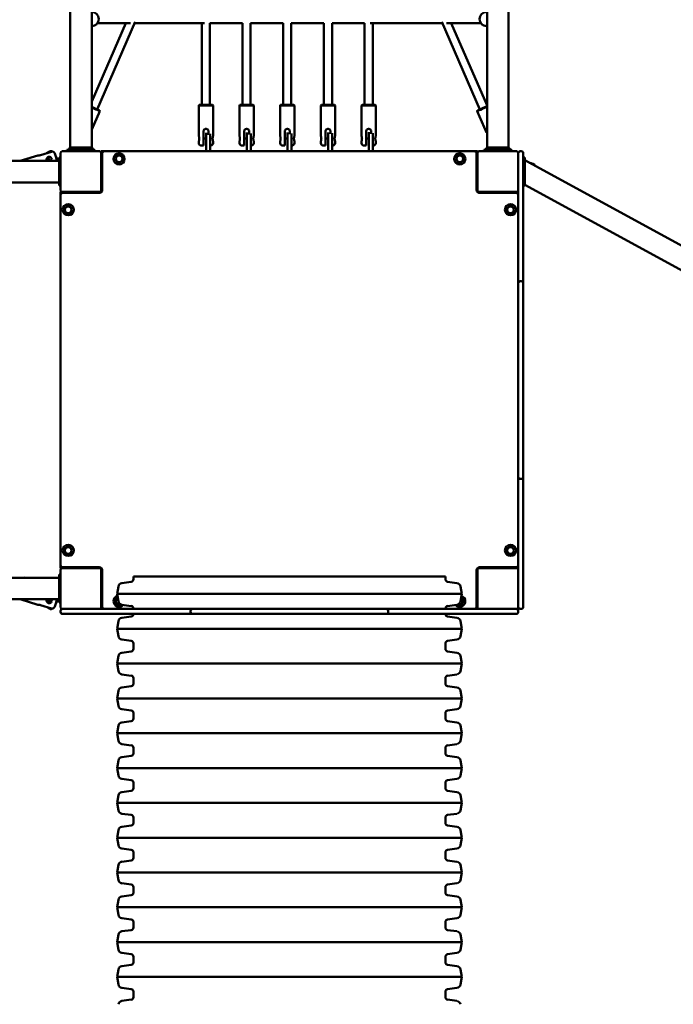
# Model space of a CAD drawing. Units: millimetres. Extents: x 8050 to 21650, y 3300 to 17700.
# Drawn here: x 16740 to 18025, y 9272 to 11209 of the extents above; entities that cross this region are included whole.
import ezdxf

# ---------------------------------------------------------------- set-up
doc = ezdxf.new("R2010")
doc.units = ezdxf.units.MM
doc.header["$LTSCALE"] = 50
doc.layers.add('Viditelná (ISO)', color=7, linetype='Continuous', lineweight=50)

# ---------------------------------------------------------------- blocks, each defined once
blk = doc.blocks.new('VVZ-VZ9-001-15')
at = {"layer": 'Viditelná (ISO)'}
for p, q in [((8788.8, -6742.8), (8788.8, -5237.2)), ((8831.2, -6742.8), (8831.2, -5237.2)), ((9608.8, -6742.8), (9608.8, -5237.2)), ((9651.2, -6742.8), (9651.2, -5237.2)), ((8831.2, -6652.3), (8898.3, -6498)), ((8831.9, -6504), (8831.2, -6504)), ((8842, -6667.6), (8917, -6495.2)), ((8907.6, -6498), (8842.7, -6498)), ((9053.1, -6498), (8915.7, -6498)), ((9047.8, -6659), (9047.8, -6498)), ((9127.8, -6498), (9063.8, -6498)), ((9063.8, -6659), (9063.8, -6498)), ((9127.8, -6659), (9127.8, -6498)), ((9207.8, -6498), (9143.8, -6498)), ((9143.8, -6659), (9143.8, -6498)), ((9207.8, -6659), (9207.8, -6498)), ((9287.8, -6498), (9223.8, -6498)), ((9223.8, -6659), (9223.8, -6498)), ((9287.8, -6498), (9287.8, -6659)), ((9367.8, -6498), (9303.8, -6498)), ((9303.8, -6498), (9303.8, -6659)), ((9367.8, -6659), (9367.8, -6498)), ((9520.9, -6498), (9378.6, -6498)), ((9383.8, -6659), (9383.8, -6498)), ((9594.6, -6667.7), (9519.7, -6495.3)), ((9596.6, -6498), (9529.1, -6498)), ((9608.8, -6660.1), (9538.3, -6498)), ((9607.3, -6504), (9608.8, -6504)), ((9042.8, -6659), (9041.8, -6660)), ((9069.8, -6660), (9041.8, -6660)), ((9041.8, -6660), (9041.8, -6720)), ((9042.8, -6659), (9068.8, -6659)), ((9068.8, -6659), (9069.8, -6660)), ((9069.8, -6660), (9069.8, -6720)), ((9122.8, -6659), (9121.8, -6660)), ((9149.8, -6660), (9121.8, -6660)), ((9121.8, -6660), (9121.8, -6720)), ((9122.8, -6659), (9148.8, -6659)), ((9148.8, -6659), (9149.8, -6660)), ((9149.8, -6660), (9149.8, -6720)), ((9202.8, -6659), (9201.8, -6660)), ((9229.8, -6660), (9201.8, -6660)), ((9201.8, -6660), (9201.8, -6720)), ((9202.8, -6659), (9228.8, -6659)), ((9228.8, -6659), (9229.8, -6660)), ((9229.8, -6660), (9229.8, -6720)), ((9282.8, -6659), (9281.8, -6660)), ((9309.8, -6660), (9281.8, -6660)), ((9281.8, -6660), (9281.8, -6720)), ((9282.8, -6659), (9308.8, -6659)), ((9308.8, -6659), (9309.8, -6660)), ((9309.8, -6660), (9309.8, -6720)), ((9362.8, -6659), (9361.8, -6660)), ((9389.8, -6660), (9361.8, -6660)), ((9361.8, -6660), (9361.8, -6720)), ((9362.8, -6659), (9388.8, -6659)), ((9388.8, -6659), (9389.8, -6660)), ((9389.8, -6660), (9389.8, -6720)), ((8847.1, -6671), (8831.2, -6707.5)), ((8846.5, -6669.7), (8847.1, -6671)), ((9590.1, -6669.7), (9589.5, -6671)), ((9589.5, -6671), (9607.9, -6713.2)), ((9050.9, -6734), (9050.9, -6711)), ((9056, -6727), (9056, -6713.5)), ((9060.9, -6711), (9060.9, -6717.4)), ((9064, -6715.7), (9064, -6727)), ((9130.9, -6734), (9130.9, -6711)), ((9136, -6727), (9136, -6713.3)), ((9140.9, -6711), (9140.9, -6716.9)), ((9144, -6715.3), (9144, -6727)), ((9210.9, -6734), (9210.9, -6711)), ((9216, -6727), (9216, -6713)), ((9220.9, -6711), (9220.9, -6716.3)), ((9224, -6714.9), (9224, -6727)), ((9290.9, -6734), (9290.9, -6711)), ((9296, -6727), (9296, -6712.9)), ((9300.9, -6711), (9300.9, -6715.9)), ((9304, -6714.6), (9304, -6727)), ((9370.9, -6734), (9370.9, -6711)), ((9376, -6727), (9376, -6712.7)), ((9380.9, -6711), (9380.9, -6715.5)), ((9384, -6714.3), (9384, -6727)), ((9041.8, -6730), (9041.8, -6734)), ((9050.9, -6725), (9056, -6725)), ((9056, -6727), (9056, -6750)), ((9064, -6750), (9064, -6727)), ((9069.8, -6730), (9069.8, -6734)), ((9121.8, -6730), (9121.8, -6734)), ((9130.9, -6725), (9136, -6725)), ((9136, -6727), (9136, -6750)), ((9144, -6750), (9144, -6727)), ((9149.8, -6730), (9149.8, -6734)), ((9201.8, -6730), (9201.8, -6734)), ((9210.9, -6725), (9216, -6725)), ((9216, -6727), (9216, -6750)), ((9224, -6750), (9224, -6727)), ((9229.8, -6730), (9229.8, -6734)), ((9281.8, -6730), (9281.8, -6734)), ((9296, -6725), (9290.9, -6725)), ((9296, -6727), (9296, -6750)), ((9304, -6750), (9304, -6727)), ((9309.8, -6730), (9309.8, -6734)), ((9361.8, -6730), (9361.8, -6734)), ((9370.9, -6725), (9376, -6725)), ((9376, -6727), (9376, -6750)), ((9384, -6750), (9384, -6727)), ((9389.8, -6730), (9389.8, -6734)), ((8690.8, -6768.8), (8725.2, -6758.2)), ((8752.3, -6750.9), (8730.3, -6757.6)), ((8748.4, -6750.2), (8742.1, -6754)), ((8758.7, -6754.7), (8763, -6768.8)), ((8770, -6753), (8770, -6827)), ((8847, -6750), (8773, -6750)), ((8782.5, -6750), (8782.5, -6747)), ((8782.5, -6747), (8837.5, -6747)), ((8788.8, -6742.8), (8784.6, -6747)), ((8788.8, -6742.8), (8810, -6742.8)), ((8810, -6742.8), (8831.2, -6742.8)), ((8831.2, -6742.8), (8835.4, -6747)), ((8837.5, -6750), (8837.5, -6747)), ((8856, -6750), (8850, -6750)), ((8850, -6753), (8850, -6750)), ((8850, -6827), (8850, -6753)), ((8852, -6754), (8852, -6826)), ((9584, -6750), (8856, -6750)), ((9050.9, -6739), (9046.8, -6739)), ((9064.8, -6739), (9064, -6739)), ((9130.9, -6739), (9126.8, -6739)), ((9144.8, -6739), (9144, -6739)), ((9210.9, -6739), (9206.8, -6739)), ((9224.8, -6739), (9224, -6739)), ((9290.9, -6739), (9286.8, -6739)), ((9304.8, -6739), (9304, -6739)), ((9370.9, -6739), (9366.8, -6739)), ((9384.8, -6739), (9384, -6739)), ((9590, -6750), (9584, -6750)), ((9588, -6826), (9588, -6754)), ((9590, -6753), (9590, -6750)), ((9590, -6753), (9590, -6827)), ((9667, -6750), (9593, -6750)), ((9602.5, -6750), (9602.5, -6747)), ((9602.5, -6747), (9657.5, -6747)), ((9608.8, -6742.8), (9604.6, -6747)), ((9608.8, -6742.8), (9630, -6742.8)), ((9630, -6742.8), (9651.2, -6742.8)), ((9651.2, -6742.8), (9655.4, -6747)), ((9657.5, -6750), (9657.5, -6747)), ((9670, -6783.7), (9670, -6753)), ((9676, -6750), (9674, -6750)), ((9680, -6754), (9680, -6757.3)), ((9680, -6757.3), (9680, -6868.7)), ((8767, -6768.8), (7253, -6768.8)), ((8748.5, -6768.8), (8745.9, -6761.3)), ((8747.5, -6766), (8749.2, -6768.8)), ((8760.4, -6760.2), (8763.4, -6765.1)), ((8770, -6762.5), (8767, -6762.5)), ((8767, -6817.5), (8767, -6762.5)), ((9680, -6762.5), (9683, -6762.5)), ((9683, -6762.5), (9683, -6817.5)), ((9683, -6767.5), (11177, -7584.2)), ((8852, -6780), (8850, -6780)), ((8850, -6790), (8852, -6790)), ((9590, -6780), (9588, -6780)), ((9588, -6790), (9590, -6790)), ((9670, -6868.7), (9670, -6783.7)), ((8767, -6811.2), (7253, -6811.2)), ((8697.8, -6811.3), (8697.7, -6811.2)), ((8697.8, -6811.3), (8699.2, -6811.7)), ((8698.9, -6811.2), (8699.2, -6811.7)), ((8699.2, -6811.7), (8700, -6811.2)), ((9683, -6815.8), (11177, -7632.5)), ((8770, -6817.5), (8767, -6817.5)), ((8770, -6830), (8770, -6836)), ((8773, -6830), (8770, -6830)), ((8773, -6830), (8847, -6830)), ((8846, -6832), (8774, -6832)), ((8800, -6830), (8800, -6832)), ((9593, -6830), (9667, -6830)), ((9666, -6832), (9594, -6832)), ((9640, -6832), (9640, -6830)), ((9667, -6830), (9670, -6830)), ((9680, -6817.5), (9683, -6817.5)), ((8770, -6836), (8770, -7564)), ((9670, -6876.4), (9670, -6868.7)), ((9680, -6868.7), (9680, -6876.4)), ((9670, -6876.4), (9670, -6895.8)), ((9680, -6895.8), (9680, -6876.4)), ((9670, -6895.8), (9670, -6913.4)), ((9680, -6913.4), (9680, -6895.8)), ((9670, -7009.7), (9670, -6913.4)), ((9680, -6913.4), (9680, -7009.7)), ((9670, -7014.5), (9670, -7009.7)), ((9676, -7005.7), (9674, -7005.7)), ((9680, -7009.7), (9680, -7014.5)), ((9670, -7124.5), (9670, -7014.5)), ((9680, -7014.5), (9680, -7124.5)), ((9670, -7130.9), (9670, -7124.5)), ((9680, -7124.5), (9680, -7130.9)), ((9670, -7130.9), (9670, -7134.9)), ((9670, -7134.9), (9670, -7149.6)), ((9680, -7134.9), (9680, -7130.9)), ((9680, -7149.6), (9680, -7134.9)), ((9670, -7250.4), (9670, -7149.6)), ((9680, -7149.6), (9680, -7250.4)), ((9670, -7250.4), (9670, -7265.1)), ((9680, -7265.1), (9680, -7250.4)), ((9670, -7265.1), (9670, -7269.1)), ((9670, -7275.5), (9670, -7269.1)), ((9670, -7385.5), (9670, -7275.5)), ((9680, -7269.1), (9680, -7265.1)), ((9680, -7269.1), (9680, -7275.5)), ((9680, -7275.5), (9680, -7385.5)), ((9670, -7390.3), (9670, -7385.5)), ((9670, -7486.6), (9670, -7390.3)), ((9674, -7394.3), (9676, -7394.3)), ((9680, -7385.5), (9680, -7390.3)), ((9680, -7390.3), (9680, -7486.6)), ((9670, -7486.6), (9670, -7504.2)), ((9680, -7504.2), (9680, -7486.6)), ((9670, -7504.2), (9670, -7523.6)), ((9680, -7523.6), (9680, -7504.2)), ((9670, -7531.3), (9670, -7523.6)), ((9670, -7616.3), (9670, -7531.3)), ((9680, -7523.6), (9680, -7531.3)), ((9680, -7531.3), (9680, -7642.7)), ((8770, -7564), (8770, -7570)), ((8773, -7570), (8770, -7570)), ((8847, -7570), (8773, -7570)), ((8774, -7568), (8846, -7568)), ((8800, -7568), (8800, -7570)), ((8810, -7570), (8810, -7568)), ((9667, -7570), (9593, -7570)), ((9594, -7568), (9666, -7568)), ((9640, -7570), (9640, -7568)), ((9667, -7570), (9670, -7570)), ((8767, -7588.8), (7253, -7588.8)), ((8697.9, -7588.8), (8699, -7588.5)), ((8699, -7588.5), (8698.8, -7588.8)), ((8699, -7588.5), (8699.5, -7588.8)), ((8770, -7582.5), (8767, -7582.5)), ((8767, -7637.5), (8767, -7582.5)), ((8770, -7573), (8770, -7647)), ((8850, -7647), (8850, -7573)), ((8852, -7574), (8852, -7646)), ((9526.8, -7586.3), (8913.2, -7586.3)), ((8913.2, -7591.7), (8913.2, -7586.3)), ((9526.8, -7591.7), (9526.8, -7586.3)), ((9588, -7646), (9588, -7574)), ((9590, -7573), (9590, -7647)), ((8883.6, -7605.7), (8881, -7620.5)), ((8908.8, -7596.6), (8890.4, -7599.2)), ((9531.2, -7596.6), (9549.6, -7599.2)), ((9556.4, -7605.7), (9559, -7620.5)), ((8850, -7620), (8852, -7620)), ((9559, -7620.5), (8881, -7620.5)), ((8883.6, -7635.3), (8881, -7620.5)), ((9556.4, -7635.3), (9559, -7620.5)), ((9588, -7620), (9590, -7620)), ((9670, -7647), (9670, -7616.3)), ((8767, -7631.2), (7253, -7631.2)), ((8690.8, -7631.2), (8725.2, -7641.8)), ((8730.3, -7642.4), (8752.3, -7649.1)), ((8742.1, -7646), (8748.5, -7649.8)), ((8745.9, -7638.7), (8748.5, -7631.2)), ((8749.2, -7631.2), (8747.5, -7634)), ((8763, -7631.2), (8758.7, -7645.3)), ((8763.4, -7634.8), (8760.4, -7639.7)), ((8770, -7637.5), (8767, -7637.5)), ((8850, -7647), (8850, -7650)), ((8908.8, -7644.4), (8890.4, -7641.8)), ((9531.2, -7644.4), (9549.6, -7641.8)), ((9590, -7647), (9590, -7650)), ((9680, -7642.7), (9680, -7646)), ((8770, -7654), (8770, -7656)), ((8773, -7650), (8775.7, -7650)), ((8777.3, -7660), (8774, -7660)), ((8775.7, -7650), (8777.3, -7650)), ((8777.3, -7650), (8888.7, -7650)), ((8888.7, -7660), (8777.3, -7660)), ((8888.7, -7650), (8896.4, -7650)), ((8896.4, -7660), (8888.7, -7660)), ((8908.8, -7665.1), (8890.4, -7667.7)), ((8915.8, -7650), (8896.4, -7650)), ((8896.4, -7660), (8915.8, -7660)), ((8913.2, -7650), (8913.2, -7649.3)), ((8913.2, -7660.2), (8913.2, -7660)), ((8933.4, -7650), (8915.8, -7650)), ((8915.8, -7660), (8933.4, -7660)), ((8933.4, -7650), (9029.7, -7650)), ((9029.7, -7660), (8933.4, -7660)), ((9025.7, -7654), (9025.7, -7656)), ((9029.7, -7650), (9034.6, -7650)), ((9034.6, -7660), (9029.7, -7660)), ((9034.6, -7650), (9144.5, -7650)), ((9144.5, -7660), (9034.6, -7660)), ((9144.5, -7650), (9151, -7650)), ((9151, -7660), (9144.5, -7660)), ((9154.9, -7650), (9151, -7650)), ((9151, -7660), (9154.9, -7660)), ((9169.6, -7650), (9154.9, -7650)), ((9154.9, -7660), (9169.6, -7660)), ((9169.6, -7650), (9270.4, -7650)), ((9270.4, -7660), (9169.6, -7660)), ((9285.1, -7650), (9270.4, -7650)), ((9270.4, -7660), (9285.1, -7660)), ((9289, -7650), (9285.1, -7650)), ((9285.1, -7660), (9289, -7660)), ((9289, -7650), (9295.5, -7650)), ((9295.5, -7660), (9289, -7660)), ((9295.5, -7650), (9405.4, -7650)), ((9405.4, -7660), (9295.5, -7660)), ((9405.4, -7650), (9410.3, -7650)), ((9410.3, -7660), (9405.4, -7660)), ((9410.3, -7650), (9506.6, -7650)), ((9506.6, -7660), (9410.3, -7660)), ((9414.3, -7656), (9414.3, -7654)), ((9524.2, -7650), (9506.6, -7650)), ((9506.6, -7660), (9524.2, -7660)), ((9543.6, -7650), (9524.2, -7650)), ((9524.2, -7660), (9543.6, -7660)), ((9526.8, -7650), (9526.8, -7649.3)), ((9526.8, -7660.2), (9526.8, -7660)), ((9531.2, -7665.1), (9549.6, -7667.7)), ((9543.6, -7650), (9551.3, -7650)), ((9551.3, -7660), (9543.6, -7660)), ((9551.3, -7650), (9662.7, -7650)), ((9662.7, -7660), (9551.3, -7660)), ((9662.7, -7650), (9664.3, -7650)), ((9666, -7660), (9662.7, -7660)), ((9664.3, -7650), (9667, -7650)), ((9670, -7656), (9670, -7654)), ((9674, -7650), (9676, -7650)), ((8883.6, -7674.2), (8881, -7689)), ((9556.4, -7674.2), (9559, -7689)), ((9559, -7689), (8881, -7689)), ((8883.6, -7703.8), (8881, -7689)), ((9556.4, -7703.8), (9559, -7689)), ((8908.8, -7712.9), (8890.4, -7710.3)), ((8913.2, -7728.7), (8913.2, -7717.8)), ((9526.8, -7728.7), (9526.8, -7717.8)), ((9531.2, -7712.9), (9549.6, -7710.3)), ((8883.6, -7742.7), (8881, -7757.5)), ((8908.8, -7733.6), (8890.4, -7736.2)), ((9531.2, -7733.6), (9549.6, -7736.2)), ((9556.4, -7742.7), (9559, -7757.5)), ((9559, -7757.5), (8881, -7757.5)), ((8883.6, -7772.3), (8881, -7757.5)), ((9556.4, -7772.3), (9559, -7757.5)), ((8908.8, -7781.4), (8890.4, -7778.8)), ((9531.2, -7781.4), (9549.6, -7778.8)), ((8908.8, -7802.1), (8890.4, -7804.7)), ((8913.2, -7797.2), (8913.2, -7786.3)), ((9526.8, -7797.2), (9526.8, -7786.3)), ((9531.2, -7802.1), (9549.6, -7804.7)), ((8883.6, -7811.2), (8881, -7826)), ((9556.4, -7811.2), (9559, -7826)), ((9559, -7826), (8881, -7826)), ((8883.6, -7840.8), (8881, -7826)), ((9556.4, -7840.8), (9559, -7826)), ((8908.8, -7849.9), (8890.4, -7847.3)), ((8913.2, -7865.7), (8913.2, -7854.8)), ((9526.8, -7865.7), (9526.8, -7854.8)), ((9531.2, -7849.9), (9549.6, -7847.3)), ((8883.6, -7879.7), (8881, -7894.5)), ((8908.8, -7870.6), (8890.4, -7873.2)), ((9531.2, -7870.6), (9549.6, -7873.2)), ((9556.4, -7879.7), (9559, -7894.5)), ((9559, -7894.5), (8881, -7894.5)), ((8883.6, -7909.3), (8881, -7894.5)), ((9556.4, -7909.3), (9559, -7894.5)), ((8908.8, -7918.4), (8890.4, -7915.8)), ((9531.2, -7918.4), (9549.6, -7915.8)), ((8908.8, -7939.1), (8890.4, -7941.7)), ((8913.2, -7934.2), (8913.2, -7923.3)), ((9526.8, -7934.2), (9526.8, -7923.3)), ((9531.2, -7939.1), (9549.6, -7941.7)), ((8883.6, -7948.2), (8881, -7963)), ((9556.4, -7948.2), (9559, -7963)), ((9559, -7963), (8881, -7963)), ((8883.6, -7977.8), (8881, -7963)), ((9556.4, -7977.8), (9559, -7963)), ((8908.8, -7986.9), (8890.4, -7984.3)), ((8913.2, -8002.7), (8913.2, -7991.8)), ((9526.8, -8002.7), (9526.8, -7991.8)), ((9531.2, -7986.9), (9549.6, -7984.3)), ((8883.6, -8016.7), (8881, -8031.5)), ((8908.8, -8007.6), (8890.4, -8010.2)), ((9531.2, -8007.6), (9549.6, -8010.2)), ((9556.4, -8016.7), (9559, -8031.5)), ((9559, -8031.5), (8881, -8031.5)), ((8883.6, -8046.3), (8881, -8031.5)), ((9556.4, -8046.3), (9559, -8031.5)), ((8908.8, -8055.4), (8890.4, -8052.8)), ((9531.2, -8055.4), (9549.6, -8052.8)), ((8913.2, -8071.2), (8913.2, -8060.3)), ((9526.8, -8071.2), (9526.8, -8060.3)), ((8883.6, -8085.2), (8881, -8100)), ((8908.8, -8076.1), (8890.4, -8078.7)), ((9531.2, -8076.1), (9549.6, -8078.7)), ((9556.4, -8085.2), (9559, -8100)), ((9559, -8100), (8881, -8100)), ((8883.6, -8114.8), (8881, -8100)), ((9556.4, -8114.8), (9559, -8100)), ((8908.8, -8123.9), (8890.4, -8121.3)), ((8913.2, -8139.7), (8913.2, -8128.8)), ((9526.8, -8139.7), (9526.8, -8128.8)), ((9531.2, -8123.9), (9549.6, -8121.3)), ((8908.8, -8144.6), (8890.4, -8147.2)), ((9531.2, -8144.6), (9549.6, -8147.2)), ((8883.6, -8153.7), (8881, -8168.5)), ((9559, -8168.5), (8881, -8168.5)), ((8883.6, -8183.3), (8881, -8168.5)), ((9556.4, -8153.7), (9559, -8168.5)), ((9556.4, -8183.3), (9559, -8168.5)), ((8908.8, -8192.4), (8890.4, -8189.8)), ((9531.2, -8192.4), (9549.6, -8189.8)), ((8913.2, -8208.2), (8913.2, -8197.3)), ((9526.8, -8208.2), (9526.8, -8197.3)), ((8883.6, -8222.2), (8881, -8237)), ((8908.8, -8213.1), (8890.4, -8215.7)), ((9531.2, -8213.1), (9549.6, -8215.7)), ((9556.4, -8222.2), (9559, -8237)), ((9559, -8237), (8881, -8237)), ((8883.6, -8251.8), (8881, -8237)), ((9556.4, -8251.8), (9559, -8237)), ((8908.8, -8260.9), (8890.4, -8258.3)), ((8913.2, -8276.7), (8913.2, -8265.8)), ((9526.8, -8276.7), (9526.8, -8265.8)), ((9531.2, -8260.9), (9549.6, -8258.3)), ((8908.8, -8281.6), (8890.4, -8284.2)), ((9531.2, -8281.6), (9549.6, -8284.2)), ((8883.6, -8290.7), (8881, -8305.5)), ((9559, -8305.5), (8881, -8305.5)), ((8883.6, -8320.3), (8881, -8305.5)), ((9556.4, -8290.7), (9559, -8305.5)), ((9556.4, -8320.3), (9559, -8305.5)), ((8908.8, -8329.4), (8890.4, -8326.8)), ((9531.2, -8329.4), (9549.6, -8326.8)), ((8913.2, -8345.2), (8913.2, -8334.3)), ((9526.8, -8345.2), (9526.8, -8334.3)), ((8883.6, -8359.2), (8881, -8374)), ((8908.8, -8350.1), (8890.4, -8352.7)), ((9531.2, -8350.1), (9549.6, -8352.7)), ((9556.4, -8359.2), (9559, -8374)), ((9559, -8374), (8881, -8374)), ((8883.6, -8388.8), (8881, -8374)), ((9556.4, -8388.8), (9559, -8374)), ((8908.8, -8397.9), (8890.4, -8395.3)), ((8913.2, -8413.7), (8913.2, -8402.8)), ((9526.8, -8413.7), (9526.8, -8402.8)), ((9531.2, -8397.9), (9549.6, -8395.3)), ((8908.8, -8418.6), (8890.4, -8421.2)), ((9531.2, -8418.6), (9549.6, -8421.2))]:
    blk.add_line(p, q, dxfattribs=at)
for centre, radius in [((8885, -6765), 11), ((8885, -6765), 7), ((9555, -6765), 11), ((9555, -6765), 7), ((8885, -6765), 6.45), ((9555, -6765), 6.45), ((8785, -6865), 11), ((9655, -6865), 11), ((8785, -6865), 7), ((8785, -6865), 6.45), ((9655, -6865), 7), ((9655, -6865), 6.45), ((8785, -7535), 11), ((8785, -7535), 7), ((8785, -7535), 6.45), ((9655, -7535), 11), ((9655, -7535), 7), ((9655, -7535), 6.45)]:
    blk.add_circle(centre, radius, dxfattribs=at)
for centre, radius, start, end in [((9046.8, -6734), 5, 180, 270), ((9064.8, -6734), 5, 270, 0), ((9126.8, -6734), 5, 180, 270), ((9144.8, -6734), 5, 270, 0), ((9206.8, -6734), 5, 180, 270), ((9224.8, -6734), 5, 270, 0), ((9286.8, -6734), 5, 180, 270), ((9304.8, -6734), 5, 270, 0), ((9366.8, -6734), 5, 180, 270), ((9384.8, -6734), 5, 270, 0), ((8773, -6753), 3, 90, 180), ((8847, -6753), 3, 0, 90), ((8856, -6754), 4, 90, 180), ((9584, -6754), 4, 0, 90), ((9593, -6753), 3, 90, 180), ((9667, -6753), 3, 0, 90), ((9674, -6754), 4, 90, 180), ((9676, -6754), 4, 0, 90), ((9690.5, -6790), 17.5, 38.7981, 83.874), ((8773, -6827), 3, 180, 270), ((8774, -6836), 4, 90, 180), ((8846, -6826), 6, 270, 0), ((8847, -6827), 3, 270, 0), ((9594, -6826), 6, 180, 270), ((9593, -6827), 3, 180, 270), ((9666, -6836), 4, 0, 90), ((9667, -6827), 3, 270, 0), ((9674, -7009.7), 4, 90, 180), ((9676, -7009.7), 4, 0, 90), ((9674, -7390.3), 4, 180, 270), ((9676, -7390.3), 4, 270, 0), ((8774, -7564), 4, 180, 270), ((8773, -7573), 3, 90, 180), ((8846, -7574), 6, 0, 90), ((8847, -7573), 3, 0, 90), ((9594, -7574), 6, 90, 180), ((9593, -7573), 3, 90, 180), ((9666, -7564), 4, 270, 0), ((9667, -7573), 3, 0, 90), ((8891.5, -7607.1), 8, 98, 170), ((8908.2, -7591.7), 5, 278, 0), ((9531.8, -7591.7), 5, 180, 262), ((9548.5, -7607.1), 8, 10, 82), ((8885, -7635), 11, 107.4241, 319.0274), ((8885, -7635), 7, 111.7152, 297.7023), ((8885, -7635), 6.45, 112.7303, 294.0655), ((9555, -7635), 11, 220.9726, 72.5759), ((9555, -7635), 7, 242.2977, 68.2848), ((9555, -7635), 6.45, 245.9345, 67.2697), ((8773, -7647), 3, 180, 270), ((8847, -7647), 3, 270, 0), ((8856, -7646), 4, 180, 270), ((8891.5, -7633.9), 8, 190, 262), ((8908.2, -7649.3), 5, 0, 82), ((9531.8, -7649.3), 5, 98, 180), ((9548.5, -7633.9), 8, 278, 350), ((9584, -7646), 4, 270, 0), ((9593, -7647), 3, 180, 270), ((9667, -7647), 3, 270, 0), ((9674, -7646), 4, 180, 270), ((9676, -7646), 4, 270, 0), ((8774, -7654), 4, 90, 180), ((8774, -7656), 4, 180, 270), ((8891.5, -7675.6), 8, 98, 170), ((8908.2, -7660.2), 5, 278, 0), ((9029.7, -7654), 4, 90, 180), ((9029.7, -7656), 4, 180, 270), ((9410.3, -7654), 4, 0, 90), ((9410.3, -7656), 4, 270, 0), ((9531.8, -7660.2), 5, 180, 262), ((9548.5, -7675.6), 8, 10, 82), ((9666, -7654), 4, 0, 90), ((9666, -7656), 4, 270, 0), ((8891.5, -7702.4), 8, 190, 262), ((9548.5, -7702.4), 8, 278, 350), ((8908.2, -7717.8), 5, 0, 82), ((9531.8, -7717.8), 5, 98, 180), ((8891.5, -7744.1), 8, 98, 170), ((8908.2, -7728.7), 5, 278, 0), ((9531.8, -7728.7), 5, 180, 262), ((9548.5, -7744.1), 8, 10, 82), ((8891.5, -7770.9), 8, 190, 262), ((8908.2, -7786.3), 5, 0, 82), ((9531.8, -7786.3), 5, 98, 180), ((9548.5, -7770.9), 8, 278, 350), ((8908.2, -7797.2), 5, 278, 0), ((9531.8, -7797.2), 5, 180, 262), ((8891.5, -7812.6), 8, 98, 170), ((9548.5, -7812.6), 8, 10, 82), ((8891.5, -7839.4), 8, 190, 262), ((9548.5, -7839.4), 8, 278, 350), ((8908.2, -7854.8), 5, 0, 82), ((9531.8, -7854.8), 5, 98, 180), ((8891.5, -7881.1), 8, 98, 170), ((8908.2, -7865.7), 5, 278, 0), ((9531.8, -7865.7), 5, 180, 262), ((9548.5, -7881.1), 8, 10, 82), ((8891.5, -7907.9), 8, 190, 262), ((8908.2, -7923.3), 5, 0, 82), ((9531.8, -7923.3), 5, 98, 180), ((9548.5, -7907.9), 8, 278, 350), ((8908.2, -7934.2), 5, 278, 0), ((9531.8, -7934.2), 5, 180, 262), ((8891.5, -7949.6), 8, 98, 170), ((9548.5, -7949.6), 8, 10, 82), ((8891.5, -7976.4), 8, 190, 262), ((9548.5, -7976.4), 8, 278, 350), ((8908.2, -7991.8), 5, 0, 82), ((9531.8, -7991.8), 5, 98, 180), ((8891.5, -8018.1), 8, 98, 170), ((8908.2, -8002.7), 5, 278, 0), ((9531.8, -8002.7), 5, 180, 262), ((9548.5, -8018.1), 8, 10, 82), ((8891.5, -8044.9), 8, 190, 262), ((8908.2, -8060.3), 5, 0, 82), ((9531.8, -8060.3), 5, 98, 180), ((9548.5, -8044.9), 8, 278, 350), ((8908.2, -8071.2), 5, 278, 0), ((9531.8, -8071.2), 5, 180, 262), ((8891.5, -8086.6), 8, 98, 170), ((9548.5, -8086.6), 8, 10, 82), ((8891.5, -8113.4), 8, 190, 262), ((8908.2, -8128.8), 5, 0, 82), ((9531.8, -8128.8), 5, 98, 180), ((9548.5, -8113.4), 8, 278, 350), ((8891.5, -8155.1), 8, 98, 170), ((8908.2, -8139.7), 5, 278, 0), ((9531.8, -8139.7), 5, 180, 262), ((9548.5, -8155.1), 8, 10, 82), ((8891.5, -8181.9), 8, 190, 262), ((9548.5, -8181.9), 8, 278, 350), ((8908.2, -8197.3), 5, 0, 82), ((8908.2, -8208.2), 5, 278, 0), ((9531.8, -8197.3), 5, 98, 180), ((9531.8, -8208.2), 5, 180, 262), ((8891.5, -8223.6), 8, 98, 170), ((9548.5, -8223.6), 8, 10, 82), ((8891.5, -8250.4), 8, 190, 262), ((8908.2, -8265.8), 5, 0, 82), ((9531.8, -8265.8), 5, 98, 180), ((9548.5, -8250.4), 8, 278, 350), ((8891.5, -8292.1), 8, 98, 170), ((8908.2, -8276.7), 5, 278, 0), ((9531.8, -8276.7), 5, 180, 262), ((9548.5, -8292.1), 8, 10, 82), ((8891.5, -8318.9), 8, 190, 262), ((9548.5, -8318.9), 8, 278, 350), ((8908.2, -8334.3), 5, 0, 82), ((8908.2, -8345.2), 5, 278, 0), ((9531.8, -8334.3), 5, 98, 180), ((9531.8, -8345.2), 5, 180, 262), ((8891.5, -8360.6), 8, 98, 170), ((9548.5, -8360.6), 8, 10, 82), ((8891.5, -8387.4), 8, 190, 262), ((8908.2, -8402.8), 5, 0, 82), ((9531.8, -8402.8), 5, 98, 180), ((9548.5, -8387.4), 8, 278, 350), ((8891.5, -8429.1), 8, 98, 170), ((8908.2, -8413.7), 5, 278, 0), ((9531.8, -8413.7), 5, 180, 262), ((9548.5, -8429.1), 8, 10, 82)]:
    blk.add_arc(centre, radius, start, end, dxfattribs=at)
for centre, major_axis, ratio, start_param, end_param in [((8831.9, -6490), (0, 14), 0.941466, 3.141593, 6.283185), ((9607.3, -6490), (0, -14), 0.937284, 3.141593, 6.283185), ((9602, -6664.5), (7.34, 3.19), 0.002432, 3.141593, 5.907088), ((8834.6, -6664.5), (11.9, -5.2), 0.002432, 0.002432, 1.863385), ((8834.2, -6665.4), (12.8, -5.6), 0.002432, 0, 1.809926), ((9602, -6664.5), (-11.9, -5.2), 0.002432, 5.375263, 8.462611), ((9602.4, -6665.4), (-12.8, -5.6), 0.002432, 6.280753, 8.377274)]:
    blk.add_ellipse(centre, major_axis=major_axis, ratio=ratio, start_param=start_param, end_param=end_param, dxfattribs=at)
for points, knots in [([(9055.9, -6706), (9055.3, -6706), (9054.6, -6706.1), (9053.4, -6706.6), (9052.8, -6707), (9051.9, -6707.9), (9051.6, -6708.5), (9051, -6709.7), (9050.9, -6710.4), (9050.9, -6711)], [-0.7607004, -0.7607004, -0.7607004, -0.7607004, -0.5705844, -0.5705844, -0.3804684, -0.3804684, -0.1902342, -0.1902342, 0, 0, 0, 0]), ([(9060.9, -6711), (9060.9, -6710.4), (9060.8, -6709.7), (9060.3, -6708.5), (9059.9, -6707.9), (9059, -6707), (9058.5, -6706.6), (9057.2, -6706.1), (9056.6, -6706), (9055.9, -6706)], [0, 0, 0, 0, 0.1902342, 0.1902342, 0.3804684, 0.3804684, 0.5705844, 0.5705844, 0.7607004, 0.7607004, 0.7607004, 0.7607004]), ([(9135.9, -6706), (9135.3, -6706), (9134.6, -6706.1), (9133.4, -6706.6), (9132.8, -6707), (9131.9, -6707.9), (9131.6, -6708.5), (9131, -6709.7), (9130.9, -6710.4), (9130.9, -6711)], [-0.7607004, -0.7607004, -0.7607004, -0.7607004, -0.5705844, -0.5705844, -0.3804684, -0.3804684, -0.1902342, -0.1902342, 0, 0, 0, 0]), ([(9140.9, -6711), (9140.9, -6710.4), (9140.8, -6709.7), (9140.3, -6708.5), (9139.9, -6707.9), (9139, -6707), (9138.5, -6706.6), (9137.2, -6706.1), (9136.6, -6706), (9135.9, -6706)], [0, 0, 0, 0, 0.1902342, 0.1902342, 0.3804684, 0.3804684, 0.5705844, 0.5705844, 0.7607004, 0.7607004, 0.7607004, 0.7607004]), ([(9215.9, -6706), (9215.3, -6706), (9214.6, -6706.1), (9213.4, -6706.6), (9212.8, -6707), (9211.9, -6707.9), (9211.6, -6708.5), (9211, -6709.7), (9210.9, -6710.4), (9210.9, -6711)], [-0.7607004, -0.7607004, -0.7607004, -0.7607004, -0.5705844, -0.5705844, -0.3804684, -0.3804684, -0.1902342, -0.1902342, 0, 0, 0, 0]), ([(9220.9, -6711), (9220.9, -6710.4), (9220.8, -6709.7), (9220.3, -6708.5), (9219.9, -6707.9), (9219, -6707), (9218.5, -6706.6), (9217.2, -6706.1), (9216.5, -6706), (9215.9, -6706)], [0, 0, 0, 0, 0.1902342, 0.1902342, 0.3804684, 0.3804684, 0.5705844, 0.5705844, 0.7607004, 0.7607004, 0.7607004, 0.7607004]), ([(9295.9, -6706), (9295.3, -6706), (9294.6, -6706.1), (9293.4, -6706.6), (9292.8, -6707), (9291.9, -6707.9), (9291.5, -6708.5), (9291, -6709.7), (9290.9, -6710.4), (9290.9, -6711)], [-0.7607004, -0.7607004, -0.7607004, -0.7607004, -0.5705844, -0.5705844, -0.3804684, -0.3804684, -0.1902342, -0.1902342, 0, 0, 0, 0]), ([(9300.9, -6711), (9300.9, -6710.4), (9300.8, -6709.7), (9300.3, -6708.5), (9299.9, -6707.9), (9299, -6707), (9298.4, -6706.6), (9297.2, -6706.1), (9296.5, -6706), (9295.9, -6706)], [0, 0, 0, 0, 0.1902342, 0.1902342, 0.3804684, 0.3804684, 0.5705844, 0.5705844, 0.7607004, 0.7607004, 0.7607004, 0.7607004]), ([(9375.9, -6706), (9375.3, -6706), (9374.6, -6706.1), (9373.4, -6706.6), (9372.8, -6707), (9371.9, -6707.9), (9371.5, -6708.5), (9371, -6709.7), (9370.9, -6710.4), (9370.9, -6711)], [-0.7607004, -0.7607004, -0.7607004, -0.7607004, -0.5705844, -0.5705844, -0.3804684, -0.3804684, -0.1902342, -0.1902342, 0, 0, 0, 0]), ([(9380.9, -6711), (9380.9, -6710.4), (9380.8, -6709.7), (9380.3, -6708.5), (9379.9, -6707.9), (9379, -6707), (9378.4, -6706.6), (9377.2, -6706.1), (9376.5, -6706), (9375.9, -6706)], [0, 0, 0, 0, 0.1902342, 0.1902342, 0.3804684, 0.3804684, 0.5705844, 0.5705844, 0.7607004, 0.7607004, 0.7607004, 0.7607004]), ([(9607.9, -6713.2), (9607.9, -6713.2), (9608, -6713.3), (9608.3, -6713.6), (9608.5, -6713.9), (9608.8, -6714.2)], [-0.7607004, -0.7607004, -0.7607004, -0.7607004, -0.5705844, -0.5705844, -0.3932371, -0.3932371, -0.3932371, -0.3932371]), ([(9608.8, -6714.2), (9608.6, -6713.9), (9608.3, -6713.6), (9608, -6713.3), (9607.9, -6713.2), (9607.9, -6713.2)], [0.4027262, 0.4027262, 0.4027262, 0.4027262, 0.5705844, 0.5705844, 0.7607004, 0.7607004, 0.7607004, 0.7607004]), ([(9042.7, -6725), (9042.7, -6724.4), (9042.7, -6723.7), (9042.5, -6722.5), (9042.4, -6721.9), (9042.2, -6721), (9042, -6720.6), (9041.9, -6720.1), (9041.8, -6720), (9041.8, -6720), (9041.9, -6720.1), (9042.1, -6720.6), (9042.2, -6721), (9042.4, -6721.9), (9042.6, -6722.5), (9042.7, -6723.7), (9042.8, -6724.4), (9042.8, -6725.6), (9042.7, -6726.3), (9042.6, -6727.5), (9042.4, -6728.1), (9042.2, -6729), (9042.1, -6729.4), (9041.9, -6729.9), (9041.8, -6730), (9041.8, -6730), (9041.9, -6729.9), (9042, -6729.4), (9042.2, -6729), (9042.4, -6728.1), (9042.5, -6727.5), (9042.7, -6726.3), (9042.7, -6725.6), (9042.7, -6725)], [0, 0, 0, 0, 0.190234, 0.190234, 0.380468, 0.380468, 0.570584, 0.570584, 0.7607, 0.7607, 0.950816, 0.950816, 1.140932, 1.140932, 1.331167, 1.331167, 1.521401, 1.521401, 1.711635, 1.711635, 1.901869, 1.901869, 2.091985, 2.091985, 2.282101, 2.282101, 2.472217, 2.472217, 2.662333, 2.662333, 2.852567, 2.852567, 3.042802, 3.042802, 3.042802, 3.042802]), ([(9050.9, -6739), (9050.9, -6739), (9050.9, -6739), (9050.9, -6738.8), (9050.9, -6738.7), (9050.9, -6738.5), (9050.9, -6738.3), (9050.9, -6737.9), (9050.9, -6737.7), (9050.9, -6737.2), (9050.9, -6737), (9050.9, -6736.4), (9050.9, -6736.1), (9050.9, -6735.6), (9050.9, -6735.3), (9050.9, -6734.6), (9050.9, -6734.3), (9050.9, -6734)], [3.7777099, 3.7777099, 3.7777099, 3.7777099, 3.8900079, 3.8900079, 4.002306, 4.002306, 4.1014283, 4.1014283, 4.2005506, 4.2005506, 4.2934272, 4.2934272, 4.3863038, 4.3863038, 4.476008, 4.476008, 4.5657123, 4.5657123, 4.5657123, 4.5657123]), ([(9069.8, -6730), (9069.8, -6730), (9069.8, -6729.9), (9069.6, -6729.4), (9069.5, -6729), (9069.3, -6728.1), (9069.2, -6727.5), (9069, -6726.3), (9068.9, -6725.6), (9068.9, -6724.4), (9069, -6723.7), (9069.2, -6722.5), (9069.3, -6721.9), (9069.5, -6721), (9069.6, -6720.6), (9069.8, -6720.1), (9069.8, -6720), (9069.8, -6720)], [0.769216, 0.769216, 0.769216, 0.769216, 0.950816, 0.950816, 1.140932, 1.140932, 1.331167, 1.331167, 1.521401, 1.521401, 1.711635, 1.711635, 1.901869, 1.901869, 2.091985, 2.091985, 2.273586, 2.273586, 2.273586, 2.273586]), ([(9122.7, -6725), (9122.7, -6724.4), (9122.7, -6723.7), (9122.5, -6722.5), (9122.4, -6721.9), (9122.2, -6721), (9122, -6720.6), (9121.9, -6720.1), (9121.8, -6720), (9121.8, -6720), (9121.9, -6720.1), (9122.1, -6720.6), (9122.2, -6721), (9122.4, -6721.9), (9122.6, -6722.5), (9122.7, -6723.7), (9122.8, -6724.4), (9122.8, -6725.6), (9122.7, -6726.3), (9122.6, -6727.5), (9122.4, -6728.1), (9122.2, -6729), (9122.1, -6729.4), (9121.9, -6729.9), (9121.8, -6730), (9121.8, -6730), (9121.9, -6729.9), (9122, -6729.4), (9122.2, -6729), (9122.4, -6728.1), (9122.5, -6727.5), (9122.7, -6726.3), (9122.7, -6725.6), (9122.7, -6725)], [0, 0, 0, 0, 0.190234, 0.190234, 0.380468, 0.380468, 0.570584, 0.570584, 0.7607, 0.7607, 0.950816, 0.950816, 1.140932, 1.140932, 1.331167, 1.331167, 1.521401, 1.521401, 1.711635, 1.711635, 1.901869, 1.901869, 2.091985, 2.091985, 2.282101, 2.282101, 2.472217, 2.472217, 2.662333, 2.662333, 2.852567, 2.852567, 3.042802, 3.042802, 3.042802, 3.042802]), ([(9130.9, -6739), (9130.9, -6739), (9130.9, -6739), (9130.9, -6738.8), (9130.9, -6738.7), (9130.9, -6738.5), (9130.9, -6738.3), (9130.9, -6737.9), (9130.9, -6737.7), (9130.9, -6737.2), (9130.9, -6737), (9130.9, -6736.4), (9130.9, -6736.1), (9130.9, -6735.6), (9130.9, -6735.3), (9130.9, -6734.6), (9130.9, -6734.3), (9130.9, -6734)], [3.7777099, 3.7777099, 3.7777099, 3.7777099, 3.8900079, 3.8900079, 4.002306, 4.002306, 4.1014283, 4.1014283, 4.2005506, 4.2005506, 4.2934272, 4.2934272, 4.3863038, 4.3863038, 4.476008, 4.476008, 4.5657123, 4.5657123, 4.5657123, 4.5657123]), ([(9149.8, -6730), (9149.8, -6730), (9149.8, -6729.9), (9149.6, -6729.4), (9149.5, -6729), (9149.3, -6728.1), (9149.2, -6727.5), (9149, -6726.3), (9148.9, -6725.6), (9148.9, -6724.4), (9149, -6723.7), (9149.2, -6722.5), (9149.3, -6721.9), (9149.5, -6721), (9149.6, -6720.6), (9149.8, -6720.1), (9149.8, -6720), (9149.8, -6720)], [0.769216, 0.769216, 0.769216, 0.769216, 0.950816, 0.950816, 1.140932, 1.140932, 1.331167, 1.331167, 1.521401, 1.521401, 1.711635, 1.711635, 1.901869, 1.901869, 2.091985, 2.091985, 2.273586, 2.273586, 2.273586, 2.273586]), ([(9202.7, -6725), (9202.7, -6724.4), (9202.7, -6723.7), (9202.5, -6722.5), (9202.4, -6721.9), (9202.2, -6721), (9202, -6720.6), (9201.9, -6720.1), (9201.8, -6720), (9201.8, -6720), (9201.9, -6720.1), (9202.1, -6720.6), (9202.2, -6721), (9202.4, -6721.9), (9202.6, -6722.5), (9202.7, -6723.7), (9202.8, -6724.4), (9202.8, -6725.6), (9202.7, -6726.3), (9202.6, -6727.5), (9202.4, -6728.1), (9202.2, -6729), (9202.1, -6729.4), (9201.9, -6729.9), (9201.8, -6730), (9201.8, -6730), (9201.9, -6729.9), (9202, -6729.4), (9202.2, -6729), (9202.4, -6728.1), (9202.5, -6727.5), (9202.7, -6726.3), (9202.7, -6725.6), (9202.7, -6725)], [0, 0, 0, 0, 0.190234, 0.190234, 0.380468, 0.380468, 0.570584, 0.570584, 0.7607, 0.7607, 0.950816, 0.950816, 1.140932, 1.140932, 1.331167, 1.331167, 1.521401, 1.521401, 1.711635, 1.711635, 1.901869, 1.901869, 2.091985, 2.091985, 2.282101, 2.282101, 2.472217, 2.472217, 2.662333, 2.662333, 2.852567, 2.852567, 3.042802, 3.042802, 3.042802, 3.042802]), ([(9210.9, -6739), (9210.9, -6739), (9210.9, -6739), (9210.9, -6738.8), (9210.9, -6738.7), (9210.9, -6738.5), (9210.9, -6738.3), (9210.9, -6737.9), (9210.9, -6737.7), (9210.9, -6737.2), (9210.9, -6737), (9210.9, -6736.4), (9210.9, -6736.1), (9210.9, -6735.6), (9210.9, -6735.3), (9210.9, -6734.6), (9210.9, -6734.3), (9210.9, -6734)], [3.7777099, 3.7777099, 3.7777099, 3.7777099, 3.8900079, 3.8900079, 4.002306, 4.002306, 4.1014283, 4.1014283, 4.2005506, 4.2005506, 4.2934272, 4.2934272, 4.3863038, 4.3863038, 4.476008, 4.476008, 4.5657123, 4.5657123, 4.5657123, 4.5657123]), ([(9229.8, -6730), (9229.8, -6730), (9229.8, -6729.9), (9229.6, -6729.4), (9229.5, -6729), (9229.3, -6728.1), (9229.2, -6727.5), (9229, -6726.3), (9228.9, -6725.6), (9228.9, -6724.4), (9229, -6723.7), (9229.2, -6722.5), (9229.3, -6721.9), (9229.5, -6721), (9229.6, -6720.6), (9229.8, -6720.1), (9229.8, -6720), (9229.8, -6720)], [0.769216, 0.769216, 0.769216, 0.769216, 0.950816, 0.950816, 1.140932, 1.140932, 1.331167, 1.331167, 1.521401, 1.521401, 1.711635, 1.711635, 1.901869, 1.901869, 2.091985, 2.091985, 2.273586, 2.273586, 2.273586, 2.273586]), ([(9282.7, -6725), (9282.7, -6724.4), (9282.7, -6723.7), (9282.5, -6722.5), (9282.4, -6721.9), (9282.1, -6721), (9282, -6720.6), (9281.9, -6720.1), (9281.8, -6720), (9281.8, -6720), (9281.9, -6720.1), (9282.1, -6720.6), (9282.2, -6721), (9282.4, -6721.9), (9282.5, -6722.5), (9282.7, -6723.7), (9282.8, -6724.4), (9282.8, -6725.6), (9282.7, -6726.3), (9282.5, -6727.5), (9282.4, -6728.1), (9282.2, -6729), (9282.1, -6729.4), (9281.9, -6729.9), (9281.8, -6730), (9281.8, -6730), (9281.9, -6729.9), (9282, -6729.4), (9282.1, -6729), (9282.4, -6728.1), (9282.5, -6727.5), (9282.7, -6726.3), (9282.7, -6725.6), (9282.7, -6725)], [0, 0, 0, 0, 0.190234, 0.190234, 0.380468, 0.380468, 0.570584, 0.570584, 0.7607, 0.7607, 0.950816, 0.950816, 1.140932, 1.140932, 1.331167, 1.331167, 1.521401, 1.521401, 1.711635, 1.711635, 1.901869, 1.901869, 2.091985, 2.091985, 2.282101, 2.282101, 2.472217, 2.472217, 2.662333, 2.662333, 2.852567, 2.852567, 3.042802, 3.042802, 3.042802, 3.042802]), ([(9290.9, -6739), (9290.9, -6739), (9290.9, -6739), (9290.9, -6738.8), (9290.9, -6738.7), (9290.9, -6738.5), (9290.9, -6738.3), (9290.9, -6737.9), (9290.9, -6737.7), (9290.9, -6737.2), (9290.9, -6737), (9290.9, -6736.4), (9290.9, -6736.1), (9290.9, -6735.6), (9290.9, -6735.3), (9290.9, -6734.6), (9290.9, -6734.3), (9290.9, -6734)], [3.7777099, 3.7777099, 3.7777099, 3.7777099, 3.8900079, 3.8900079, 4.002306, 4.002306, 4.1014283, 4.1014283, 4.2005506, 4.2005506, 4.2934272, 4.2934272, 4.3863038, 4.3863038, 4.476008, 4.476008, 4.5657123, 4.5657123, 4.5657123, 4.5657123]), ([(9309.8, -6730), (9309.8, -6730), (9309.8, -6729.9), (9309.6, -6729.4), (9309.5, -6729), (9309.3, -6728.1), (9309.2, -6727.5), (9309, -6726.3), (9308.9, -6725.6), (9308.9, -6724.4), (9309, -6723.7), (9309.2, -6722.5), (9309.3, -6721.9), (9309.5, -6721), (9309.6, -6720.6), (9309.8, -6720.1), (9309.8, -6720), (9309.8, -6720)], [0.769216, 0.769216, 0.769216, 0.769216, 0.950816, 0.950816, 1.140932, 1.140932, 1.331167, 1.331167, 1.521401, 1.521401, 1.711635, 1.711635, 1.901869, 1.901869, 2.091985, 2.091985, 2.273586, 2.273586, 2.273586, 2.273586]), ([(9362.7, -6725), (9362.7, -6724.4), (9362.7, -6723.7), (9362.5, -6722.5), (9362.4, -6721.9), (9362.1, -6721), (9362, -6720.6), (9361.9, -6720.1), (9361.8, -6720), (9361.8, -6720), (9361.9, -6720.1), (9362.1, -6720.6), (9362.2, -6721), (9362.4, -6721.9), (9362.5, -6722.5), (9362.7, -6723.7), (9362.8, -6724.4), (9362.8, -6725.6), (9362.7, -6726.3), (9362.5, -6727.5), (9362.4, -6728.1), (9362.2, -6729), (9362.1, -6729.4), (9361.9, -6729.9), (9361.8, -6730), (9361.8, -6730), (9361.9, -6729.9), (9362, -6729.4), (9362.1, -6729), (9362.4, -6728.1), (9362.5, -6727.5), (9362.7, -6726.3), (9362.7, -6725.6), (9362.7, -6725)], [0, 0, 0, 0, 0.190234, 0.190234, 0.380468, 0.380468, 0.570584, 0.570584, 0.7607, 0.7607, 0.950816, 0.950816, 1.140932, 1.140932, 1.331167, 1.331167, 1.521401, 1.521401, 1.711635, 1.711635, 1.901869, 1.901869, 2.091985, 2.091985, 2.282101, 2.282101, 2.472217, 2.472217, 2.662333, 2.662333, 2.852567, 2.852567, 3.042802, 3.042802, 3.042802, 3.042802]), ([(9370.9, -6739), (9370.9, -6739), (9370.9, -6739), (9370.9, -6738.8), (9370.9, -6738.7), (9370.9, -6738.5), (9370.9, -6738.3), (9370.9, -6737.9), (9370.9, -6737.7), (9370.9, -6737.2), (9370.9, -6737), (9370.9, -6736.4), (9370.9, -6736.1), (9370.9, -6735.6), (9370.9, -6735.3), (9370.9, -6734.6), (9370.9, -6734.3), (9370.9, -6734)], [3.7777099, 3.7777099, 3.7777099, 3.7777099, 3.8900079, 3.8900079, 4.002306, 4.002306, 4.1014283, 4.1014283, 4.2005506, 4.2005506, 4.2934272, 4.2934272, 4.3863038, 4.3863038, 4.476008, 4.476008, 4.5657123, 4.5657123, 4.5657123, 4.5657123]), ([(9389.8, -6730), (9389.8, -6730), (9389.8, -6729.9), (9389.6, -6729.4), (9389.5, -6729), (9389.3, -6728.1), (9389.2, -6727.5), (9389, -6726.3), (9388.9, -6725.6), (9388.9, -6724.4), (9389, -6723.7), (9389.2, -6722.5), (9389.3, -6721.9), (9389.5, -6721), (9389.6, -6720.6), (9389.8, -6720.1), (9389.8, -6720), (9389.8, -6720)], [0.769216, 0.769216, 0.769216, 0.769216, 0.950816, 0.950816, 1.140932, 1.140932, 1.331167, 1.331167, 1.521401, 1.521401, 1.711635, 1.711635, 1.901869, 1.901869, 2.091985, 2.091985, 2.273586, 2.273586, 2.273586, 2.273586]), ([(8725.2, -6758.2), (8725.2, -6758.2), (8725.4, -6758.2), (8725.9, -6758.2), (8726.3, -6758.2), (8727.2, -6758.2), (8727.8, -6758.1), (8729, -6758), (8729.7, -6757.8), (8730.3, -6757.6)], [-0.7607004, -0.7607004, -0.7607004, -0.7607004, -0.5705844, -0.5705844, -0.3804684, -0.3804684, -0.1902342, -0.1902342, 0, 0, 0, 0]), ([(8754.2, -6750.7), (8754.1, -6750.6), (8754.1, -6750.6), (8753.8, -6750.4), (8753.4, -6750.2), (8752.8, -6749.9), (8752.5, -6749.7), (8751.8, -6749.6), (8751.5, -6749.5), (8750.8, -6749.5), (8750.5, -6749.5), (8749.9, -6749.6), (8749.6, -6749.6), (8749, -6749.9), (8748.7, -6750), (8748.4, -6750.2)], [3.9846772, 3.9846772, 3.9846772, 3.9846772, 4.002306, 4.002306, 4.1014283, 4.1014283, 4.2005506, 4.2005506, 4.2934272, 4.2934272, 4.3863038, 4.3863038, 4.476008, 4.476008, 4.5657123, 4.5657123, 4.5657123, 4.5657123]), ([(8758.7, -6754.7), (8758.6, -6754.4), (8758.4, -6754), (8758, -6753.3), (8757.8, -6752.9), (8757.4, -6752.4), (8757.1, -6752.1), (8756.6, -6751.6), (8756.3, -6751.4), (8755.7, -6751.1), (8755.4, -6751), (8754.8, -6750.8), (8754.4, -6750.7), (8753.8, -6750.6), (8753.5, -6750.6), (8752.9, -6750.7), (8752.5, -6750.8), (8752.3, -6750.9)], [3.7777099, 3.7777099, 3.7777099, 3.7777099, 3.8900079, 3.8900079, 4.002306, 4.002306, 4.1014283, 4.1014283, 4.2005506, 4.2005506, 4.2934272, 4.2934272, 4.3863038, 4.3863038, 4.476008, 4.476008, 4.5657123, 4.5657123, 4.5657123, 4.5657123]), ([(8743.4, -6768.8), (8743.1, -6768.4), (8742.9, -6767.9), (8742.5, -6766.9), (8742.5, -6766.2), (8742.6, -6764.9), (8742.8, -6764.2), (8743.4, -6763.1), (8743.8, -6762.6), (8744.8, -6761.7), (8745.4, -6761.4), (8746.6, -6761), (8747.3, -6761), (8748.6, -6761.1), (8749.3, -6761.3), (8750.4, -6761.9), (8750.9, -6762.3), (8751.8, -6763.3), (8752.1, -6763.9), (8752.5, -6765.1), (8752.5, -6765.8), (8752.4, -6767.1), (8752.2, -6767.8), (8751.8, -6768.5), (8751.7, -6768.6), (8751.6, -6768.8)], [0.61731, 0.61731, 0.61731, 0.61731, 0.7607, 0.7607, 0.950816, 0.950816, 1.140932, 1.140932, 1.331167, 1.331167, 1.521401, 1.521401, 1.711635, 1.711635, 1.901869, 1.901869, 2.091985, 2.091985, 2.282101, 2.282101, 2.472217, 2.472217, 2.662333, 2.662333, 2.715948, 2.715948, 2.715948, 2.715948]), ([(8764.3, -6768.8), (8764.3, -6768.7), (8764.3, -6768.5), (8764.3, -6768), (8764.3, -6767.7), (8764.1, -6767), (8764, -6766.6), (8763.7, -6765.8), (8763.5, -6765.5), (8763.4, -6765.1)], [1.9489994, 1.9489994, 1.9489994, 1.9489994, 1.9861881, 1.9861881, 2.0853104, 2.0853104, 2.1976084, 2.1976084, 2.3099064, 2.3099064, 2.3099064, 2.3099064]), ([(8730.3, -7642.4), (8729.7, -7642.2), (8729, -7642), (8727.8, -7641.9), (8727.2, -7641.8), (8726.3, -7641.8), (8725.9, -7641.8), (8725.4, -7641.8), (8725.2, -7641.8), (8725.2, -7641.8)], [0, 0, 0, 0, 0.1902342, 0.1902342, 0.3804684, 0.3804684, 0.5705844, 0.5705844, 0.7607004, 0.7607004, 0.7607004, 0.7607004]), ([(8746, -7638.8), (8745.4, -7638.6), (8744.8, -7638.3), (8743.8, -7637.4), (8743.4, -7636.9), (8742.8, -7635.8), (8742.6, -7635.1), (8742.5, -7633.8), (8742.5, -7633.1), (8742.9, -7632.1), (8743.1, -7631.6), (8743.4, -7631.2)], [0, 0, 0, 0, 0.1902342, 0.1902342, 0.3804684, 0.3804684, 0.5705844, 0.5705844, 0.7607004, 0.7607004, 0.9040906, 0.9040906, 0.9040906, 0.9040906]), ([(8751.6, -7631.2), (8751.7, -7631.4), (8751.8, -7631.5), (8752.2, -7632.2), (8752.4, -7632.9), (8752.5, -7634.2), (8752.5, -7634.9), (8752.1, -7636.1), (8751.8, -7636.7), (8750.9, -7637.7), (8750.4, -7638.1), (8749.3, -7638.7), (8748.6, -7638.9), (8747.3, -7639), (8746.6, -7639), (8746, -7638.8)], [1.848254, 1.848254, 1.848254, 1.848254, 1.901869, 1.901869, 2.091985, 2.091985, 2.282101, 2.282101, 2.472217, 2.472217, 2.662333, 2.662333, 2.852567, 2.852567, 3.042802, 3.042802, 3.042802, 3.042802]), ([(8752.3, -7649.1), (8752.5, -7649.2), (8752.9, -7649.3), (8753.5, -7649.4), (8753.8, -7649.4), (8754.4, -7649.3), (8754.8, -7649.2), (8755.4, -7649), (8755.7, -7648.9), (8756.3, -7648.6), (8756.6, -7648.4), (8757.1, -7647.9), (8757.4, -7647.6), (8757.8, -7647.1), (8758, -7646.7), (8758.4, -7646), (8758.6, -7645.6), (8758.7, -7645.3)], [1.5219041, 1.5219041, 1.5219041, 1.5219041, 1.6116083, 1.6116083, 1.7013125, 1.7013125, 1.7941891, 1.7941891, 1.8870657, 1.8870657, 1.9861881, 1.9861881, 2.0853104, 2.0853104, 2.1976084, 2.1976084, 2.3099064, 2.3099064, 2.3099064, 2.3099064]), ([(8763.4, -7634.8), (8763.5, -7634.5), (8763.7, -7634.1), (8764, -7633.3), (8764.1, -7633), (8764.2, -7632.3), (8764.3, -7631.9), (8764.3, -7631.4), (8764.3, -7631.3), (8764.3, -7631.2)], [3.7777099, 3.7777099, 3.7777099, 3.7777099, 3.8900079, 3.8900079, 4.002306, 4.002306, 4.1014283, 4.1014283, 4.1322614, 4.1322614, 4.1322614, 4.1322614]), ([(8748.5, -7649.8), (8748.7, -7650), (8749, -7650.1), (8749.6, -7650.4), (8750, -7650.4), (8750.6, -7650.5), (8750.9, -7650.5), (8751.6, -7650.5), (8751.9, -7650.4), (8752.5, -7650.3), (8752.9, -7650.1), (8753.5, -7649.8), (8753.8, -7649.6), (8754.1, -7649.4), (8754.2, -7649.3), (8754.2, -7649.3)], [1.5219041, 1.5219041, 1.5219041, 1.5219041, 1.6116083, 1.6116083, 1.7013125, 1.7013125, 1.7941891, 1.7941891, 1.8870657, 1.8870657, 1.9861881, 1.9861881, 2.0853104, 2.0853104, 2.0992912, 2.0992912, 2.0992912, 2.0992912])]:
    blk.add_open_spline(points, degree=3, knots=knots, dxfattribs=at)

msp = doc.modelspace()

# ---------------------------------------------------------------- block references
msp.add_blockref('VVZ-VZ9-001-15', (8050, 17700))

doc.saveas('drawing.dxf')
